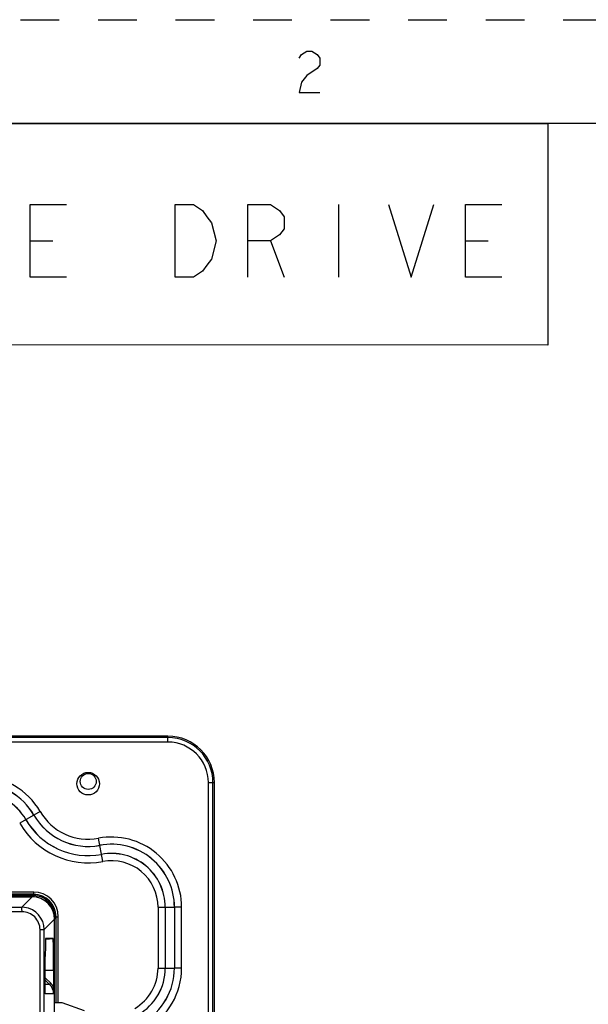
# Paper-space layout '10005496177_1_4' of a CAD drawing. Units: inches. Extents: x 0 to 34, y 0 to 22.
# Drawn here: x 5.2 to 8, y 17.2 to 22 of the extents above; entities that cross this region are included whole.
import ezdxf

# ---------------------------------------------------------------- set-up
doc = ezdxf.new("R2010")
doc.units = ezdxf.units.IN
doc.header["$LTSCALE"] = 1.87
doc.header["$MEASUREMENT"] = 0
doc.linetypes.add('HIDDEN', pattern=[0.2, 0.1, -0.1])
doc.layers.get('0').update_dxf_attribs({"linetype": 'CONTINUOUS'})
doc.layers.add('DEFAULT_2', color=8, linetype='HIDDEN')

psp = doc.layouts.new('10005496177_1_4')

# ---------------------------------------------------------------- linework, layer by layer
at = {"color": 7, "linetype": 'CONTINUOUS'}
for p, q in [((0.5, 21.5), (7.7791, 21.4998)), ((33.5, 21.5), (0.5, 21.5)), ((7.7791, 21.4998), (7.7791, 20.4305)), ((7.7791, 20.4305), (0.5004, 20.4344)), ((5.9472, 18.5434), (1.9305, 18.5434)), ((5.9472, 18.5364), (1.9305, 18.5364)), ((5.9472, 18.5148), (5.9472, 18.5434)), ((5.9472, 18.5148), (1.9305, 18.5148)), ((6.1426, 8.3347), (6.1426, 18.3194)), ((6.1426, 18.3194), (6.1712, 18.3194)), ((6.1643, 8.3347), (6.1643, 18.3194)), ((6.1712, 8.3347), (6.1712, 18.3194)), ((5.3308, 18.1803), (5.2323, 18.1234)), ((5.6334, 17.9391), (5.6123, 18.0509)), ((5.2997, 17.7916), (4.7812, 17.7916)), ((5.2997, 17.7808), (4.7812, 17.7808)), ((4.7812, 17.7795), (5.2997, 17.7795)), ((4.7812, 17.7741), (5.2997, 17.7741)), ((5.2922, 17.7697), (4.7812, 17.7697)), ((5.2922, 17.7684), (4.7812, 17.7684)), ((4.8591, 17.7683), (5.2922, 17.7683)), ((5.2421, 17.7182), (5.2922, 17.7683)), ((5.2997, 17.7808), (5.2997, 17.7916)), ((5.2997, 17.7741), (5.2997, 17.7795)), ((5.2558, 17.7173), (5.2421, 17.7182)), ((5.8995, 17.7184), (5.8995, 17.4249)), ((5.8995, 17.7184), (5.9341, 17.7184)), ((5.9343, 17.7184), (5.9343, 17.4249)), ((5.9343, 17.7184), (5.9784, 17.7184)), ((5.9784, 17.7184), (5.9784, 17.4249)), ((6.0133, 17.7184), (5.9786, 17.7184)), ((6.0133, 17.4249), (6.0133, 17.7184)), ((5.2435, 17.6966), (2.6342, 17.6966)), ((5.4011, 17.6727), (5.4065, 17.6727)), ((5.4065, 17.6727), (5.4065, 17.2572)), ((5.4078, 17.2572), (5.4078, 17.6727)), ((5.4078, 17.6727), (5.4186, 17.6727)), ((5.4186, 17.2572), (5.4186, 17.6727)), ((5.3504, 17.6101), (5.4004, 17.6601)), ((5.4004, 17.2572), (5.4004, 17.6601)), ((5.3303, 14.0762), (5.3303, 17.6101)), ((5.3303, 17.6101), (5.3504, 17.6101)), ((5.3504, 14.0791), (5.3504, 17.6101)), ((5.3932, 17.5675), (5.3573, 17.5675)), ((5.3576, 17.5644), (5.3932, 17.5675)), ((5.3558, 17.3326), (5.3558, 17.4809)), ((5.3558, 17.4144), (5.3959, 17.4144)), ((5.3959, 17.4144), (5.3959, 17.3326)), ((5.8995, 17.4249), (5.9341, 17.4249)), ((5.9343, 17.4249), (5.9784, 17.4249)), ((6.0133, 17.4249), (5.9786, 17.4249)), ((5.3558, 17.3781), (5.382, 17.352)), ((5.3558, 17.3671), (5.3767, 17.3462)), ((5.3767, 17.3462), (5.3558, 17.3462)), ((5.4004, 17.3607), (5.399, 17.3586)), ((5.399, 17.3586), (5.399, 16.9514)), ((5.3559, 17.3003), (5.3558, 17.3326)), ((5.3958, 17.3003), (5.3559, 17.3003))]:
    psp.add_line(p, q, dxfattribs=at)
at = {"color": 2, "linetype": 'CONTINUOUS'}
for p, q in [((6.7698, 21.1079), (6.7698, 20.7579)), ((5.2823, 20.9329), (5.3917, 20.9329)), ((6.4417, 20.9329), (6.5073, 20.7579)), ((7.3823, 20.9329), (7.4917, 20.9329))]:
    psp.add_line(p, q, dxfattribs=at)
at = {"color": 3, "linetype": 'CONTINUOUS'}
for p, q in [((5.4367, 17.2572), (5.399, 17.2572)), ((5.5448, 17.2192), (5.4367, 17.2572))]:
    psp.add_line(p, q, dxfattribs=at)
at = {"color": 2, "linetype": 'CONTINUOUS'}
for points in [[(6.5793, 21.8148), (6.5918, 21.8314), (6.6168, 21.8481), (6.6418, 21.8481), (6.6668, 21.8314), (6.6793, 21.8148), (6.6793, 21.7814), (6.6668, 21.7648)], [(6.6668, 21.7648), (6.6168, 21.7314), (6.5918, 21.6981), (6.5793, 21.6481), (6.6793, 21.6481)], [(5.4573, 20.7579), (5.2823, 20.7579), (5.2823, 21.1079), (5.4573, 21.1079)], [(5.9823, 21.1079), (6.0698, 21.1079), (6.1135, 21.0788), (6.1354, 21.0496), (6.1573, 21.0204), (6.1792, 20.9329), (6.1573, 20.8454), (6.1354, 20.8163), (6.1135, 20.7871), (6.0698, 20.7579), (5.9823, 20.7579), (5.9823, 21.1079)], [(6.3323, 20.7579), (6.3323, 21.1079), (6.4417, 21.1079), (6.4854, 21.0788), (6.5073, 21.0496), (6.5073, 20.9913), (6.4854, 20.9621), (6.4417, 20.9329), (6.3323, 20.9329)], [(7.0104, 21.1079), (7.1198, 20.7579), (7.2292, 21.1079)], [(7.5573, 20.7579), (7.3823, 20.7579), (7.3823, 21.1079), (7.5573, 21.1079)]]:
    psp.add_lwpolyline(points, dxfattribs=at)
at = {"color": 7, "linetype": 'CONTINUOUS'}
for centre, radius in [((5.5628, 18.3142), 0.0545), ((5.5628, 18.325), 0.0385)]:
    psp.add_circle(centre, radius, dxfattribs=at)
for centre, radius, start, end in [((5.9472, 18.3194), 0.224, 0, 90), ((5.9472, 18.3194), 0.2171, 0, 90), ((5.9472, 18.3194), 0.1954, 0, 90), ((5.0378, 18.0111), 0.3384, 30, 90), ((5.0378, 18.0111), 0.3038, 30, 90), ((5.0378, 18.0111), 0.3035, 30, 90), ((5.0378, 18.0111), 0.2595, 30, 90), ((5.0378, 18.0111), 0.2592, 30, 90), ((5.5628, 18.3142), 0.3028, 210, 280.6476), ((5.5628, 18.3142), 0.3025, 210, 280.6476), ((5.5628, 18.3142), 0.2679, 210, 280.6476), ((5.5628, 18.3142), 0.3817, 210, 280.6476), ((5.5628, 18.3142), 0.3471, 210, 280.6476), ((5.5628, 18.3142), 0.3468, 210, 280.6476), ((5.6749, 17.7184), 0.3384, 0, 100.6476), ((5.6749, 17.7184), 0.3038, 0, 100.6476), ((5.6749, 17.7184), 0.3035, 0, 100.6476), ((5.6749, 17.7184), 0.2595, 0, 100.6476), ((5.6749, 17.7184), 0.2592, 0, 100.6476), ((5.6749, 17.7184), 0.2246, 0, 100.6476), ((5.2922, 17.6601), 0.1083, 0, 90), ((5.2997, 17.6727), 0.1189, 0, 90), ((5.2997, 17.6727), 0.1081, 0, 90), ((5.2997, 17.6727), 0.1068, 0, 90), ((5.2997, 17.6727), 0.1014, 0, 90), ((3.9388, 1146.9347), 1129.2173, 269.9338743, 270.0661257), ((5.2423, 17.61), 0.1082, 0.0158, 82.7923), ((5.6749, 17.4249), 0.2246, 300, 360), ((5.6749, 17.4249), 0.2592, 300, 360), ((5.6749, 17.4249), 0.2595, 300, 360), ((5.6749, 17.4249), 0.3035, 300, 360), ((5.6749, 17.4249), 0.3038, 300, 360), ((5.6749, 17.4249), 0.3384, 300, 360), ((5.3309, 17.3002), 0.0649, 0.0323, 45.0411), ((5.3299, 17.3), 0.0736, 26.303, 44.9878), ((0.7644, 17.3353), 4.6315, 359.5665, 359.9662)]:
    psp.add_arc(centre, radius, start, end, dxfattribs=at)
for centre, major_axis, ratio, start_param, end_param in [((5.2922, 17.6601), (0, 0.1096), 1, -1.570492, 0), ((5.2922, 17.66), (0.0766, 0.0766), 0.999695, -0.785246, 0.785246), ((5.3573, 17.4809), (0, 0.0866), 0.017455, 0, 1.570796), ((5.3932, 17.4144), (0, 0.1531), 0.017455, -1.570796, 0)]:
    psp.add_ellipse(centre, major_axis=major_axis, ratio=ratio, start_param=start_param, end_param=end_param, dxfattribs=at)
for points, knots in [([(5.2435, 17.6966), (5.2435, 17.6993), (5.2434, 17.7044), (5.2431, 17.7109), (5.2429, 17.7154), (5.2424, 17.7174), (5.2423, 17.7182), (5.2421, 17.7182)], [0, 0, 0, 0, 0.376009, 0.697277, 0.914677, 0.974469, 1, 1, 1, 1]), ([(5.3303, 17.6101), (5.3303, 17.6322), (5.3117, 17.6782), (5.2656, 17.6966), (5.2435, 17.6966)], [0, 0, 0, 0, 0.500287, 1, 1, 1, 1]), ([(5.3767, 17.3462), (5.3766, 17.3464), (5.3775, 17.3471), (5.3782, 17.3482), (5.38, 17.35), (5.3813, 17.3513), (5.382, 17.352)], [0, 0, 0, 0, 0.080939, 0.29629, 0.618222, 1, 1, 1, 1])]:
    psp.add_open_spline(points, degree=3, knots=knots, dxfattribs=at)
at = {"layer": 'DEFAULT_2', "color": 8, "linetype": 'HIDDEN'}
psp.add_line((0, 22), (34, 22), dxfattribs=at)

doc.saveas('drawing.dxf')
